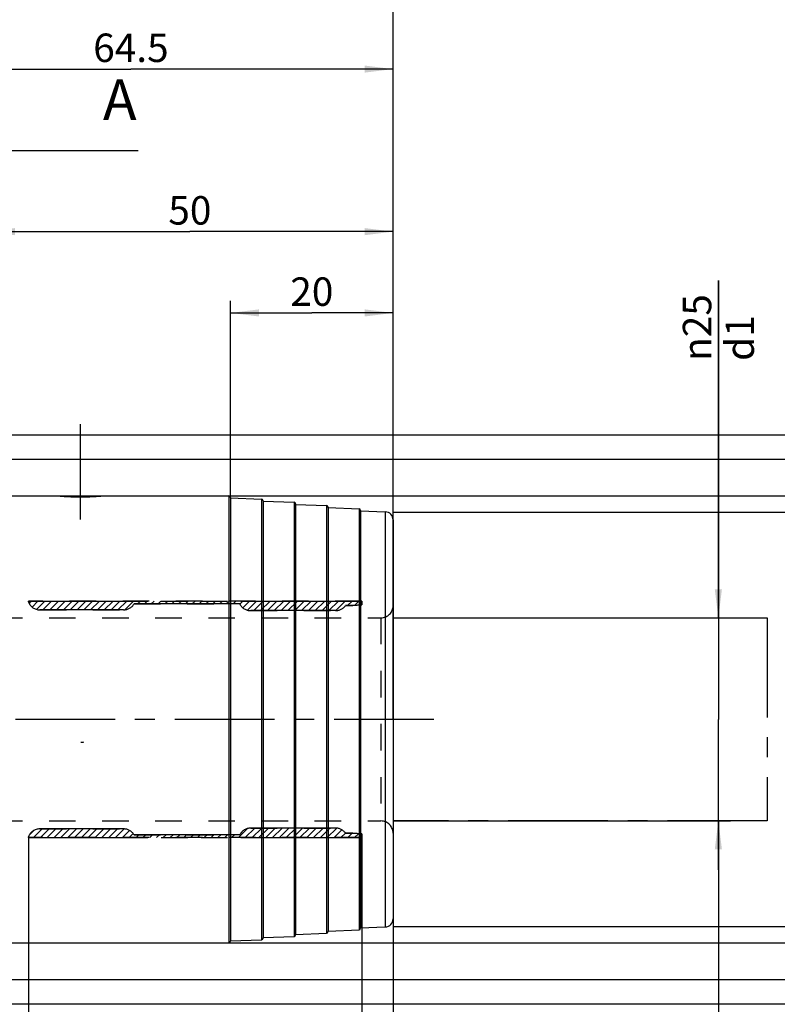
# Model space of a CAD drawing. Units: millimetres. Extents: x 0 to 594, y 0 to 420.
# Drawn here: x 345 to 438, y 206 to 327 of the extents above; entities that cross this region are included whole.
import ezdxf

# ---------------------------------------------------------------- set-up
doc = ezdxf.new("R2010")
doc.units = ezdxf.units.MM
doc.header["$LTSCALE"] = 32.67
for name, pattern in [('CENTER', [0.6, 0.375, -0.075, 0.075, -0.075]), ('HIDDEN', [0.2, 0.1, -0.1]), ('PHANTOM', [0.8, 0.45, -0.05, 0.1, -0.05, 0.1, -0.05])]:
    doc.linetypes.add(name, pattern=pattern)
doc.layers.get('0').update_dxf_attribs({"linetype": 'CONTINUOUS'})
for name, color, linetype in [('30336625_HP_HL', 7, 'CONTINUOUS'), ('30870791_HL', 7, 'CONTINUOUS'), ('30870791_TEXT', 7, 'CONTINUOUS'), ('30870916#SC253538_AXIS', 7, 'CONTINUOUS'), ('30870916_AXIS', 7, 'CONTINUOUS'), ('30870916_CL', 7, 'CONTINUOUS'), ('30870916_HL', 7, 'CONTINUOUS'), ('606772718-000-00-ED1_CL', 7, 'CONTINUOUS'), ('606772718-000-00-ED1_HATCH', 7, 'CONTINUOUS'), ('COLLECTION02', 7, 'CONTINUOUS'), ('HLP_AZ', 7, 'CONTINUOUS')]:
    doc.layers.add(name, color=color, linetype=linetype)
doc.styles.get("Standard").update_dxf_attribs({"font": 'TXT.SHX', "width": 0.7})
doc.styles.add('TEXTSTYLE_3', font='gdt', dxfattribs={"width": 0.7})
doc.dimstyles.new('DIMSTYLE_1', dxfattribs={"dimtxt": 3.5, "dimasz": 3.5, "dimexe": 0.18, "dimexo": 0.0625, "dimgap": 0.09, "dimtad": 1, "dimdec": 3, "dimdsep": 46, "dimtxsty": 'STANDARD', "dimblk": '_FILLED', "dimblk1": '_FILLED', "dimblk2": '_FILLED', "dimcen": 0.09, "dimclrt": 2, "dimadec": 0, "dimazin": 0, "dimtp": 0.15, "dimtm": 0.15, "dimtfac": 1, "dimtdec": 3, "dimtofl": 0, "dimtmove": 0, "dimatfit": 3, "dimldrblk": '_FILLED', "dimfxl": 1, "dimtolj": 1, "dimarcsym": 0})
doc.dimstyles.new('DIMSTYLE_2', dxfattribs={"dimtxt": 3.5, "dimasz": 3.5, "dimexe": 0.18, "dimexo": 0.0625, "dimgap": 0.09, "dimtad": 1, "dimdec": 3, "dimdsep": 46, "dimtxsty": 'STANDARD', "dimblk": '_FILLED', "dimblk1": '_FILLED', "dimblk2": '_FILLED', "dimcen": 0.09, "dimclrt": 2, "dimadec": 0, "dimazin": 0, "dimtp": 0.1, "dimtm": 0.1, "dimtfac": 1, "dimtdec": 3, "dimtofl": 0, "dimtmove": 0, "dimatfit": 3, "dimldrblk": '_FILLED', "dimfxl": 1, "dimtolj": 1, "dimarcsym": 0})
doc.dimstyles.new('DIMSTYLE_3', dxfattribs={"dimtxt": 3.5, "dimasz": 3.5, "dimexe": 0.18, "dimexo": 0.0625, "dimgap": 0.09, "dimtad": 1, "dimdec": 1, "dimdsep": 46, "dimtxsty": 'STANDARD', "dimblk": '_FILLED', "dimblk1": '_FILLED', "dimblk2": '_FILLED', "dimcen": 0.09, "dimclrt": 2, "dimadec": 0, "dimazin": 0, "dimtp": 0.05, "dimtm": 0.05, "dimtfac": 1, "dimtdec": 1, "dimtofl": 0, "dimtmove": 0, "dimatfit": 3, "dimldrblk": '_FILLED', "dimfxl": 1, "dimtolj": 1, "dimarcsym": 0})
doc.dimstyles.new('DIMSTYLE_4', dxfattribs={"dimtxt": 3.5, "dimasz": 3.5, "dimexe": 0.18, "dimexo": 0.0625, "dimgap": 0.09, "dimtad": 1, "dimdec": 1, "dimdsep": 46, "dimtxsty": 'STANDARD', "dimblk": '_FILLED', "dimblk1": '_FILLED', "dimblk2": '_FILLED', "dimcen": 0.09, "dimclrt": 2, "dimadec": 0, "dimazin": 0, "dimtp": 0.15, "dimtm": 0.15, "dimtfac": 1, "dimtdec": 1, "dimtofl": 0, "dimtmove": 0, "dimatfit": 3, "dimldrblk": '_FILLED', "dimfxl": 1, "dimtolj": 1, "dimarcsym": 0})
doc.dimstyles.new('DIMSTYLE_5', dxfattribs={"dimtxt": 3.5, "dimasz": 3.5, "dimexe": 0.18, "dimexo": 0.0625, "dimgap": 0.09, "dimtad": 1, "dimdec": 3, "dimdsep": 46, "dimtxsty": 'STANDARD', "dimblk": '_FILLED', "dimblk1": '_FILLED', "dimblk2": '_FILLED', "dimcen": 0.09, "dimclrt": 2, "dimadec": 0, "dimazin": 0, "dimtp": 0.2, "dimtm": 0.2, "dimtfac": 1, "dimtdec": 3, "dimtofl": 0, "dimtmove": 0, "dimatfit": 3, "dimldrblk": '_FILLED', "dimfxl": 1, "dimtolj": 1, "dimarcsym": 0})
doc.dimstyles.new('DIMSTYLE_6', dxfattribs={"dimtxt": 3.5, "dimasz": 3.5, "dimexe": 0.18, "dimexo": 0.0625, "dimgap": 0.09, "dimtad": 1, "dimdec": 1, "dimdsep": 46, "dimtxsty": 'STANDARD', "dimblk": '_FILLED', "dimblk1": '_FILLED', "dimblk2": '_FILLED', "dimcen": 0.09, "dimclrt": 2, "dimadec": 0, "dimazin": 0, "dimtp": 0.1, "dimtfac": 1, "dimtdec": 1, "dimtofl": 0, "dimtmove": 0, "dimatfit": 3, "dimldrblk": '_FILLED', "dimfxl": 1, "dimtolj": 1, "dimarcsym": 0})
doc.dimstyles.get("Standard").update_dxf_attribs({"dimtxt": 3.5, "dimasz": 3.5, "dimexe": 0.18, "dimexo": 0.0625, "dimgap": 0.09, "dimtad": 1, "dimdec": 3, "dimdsep": 46, "dimtxsty": 'STANDARD', "dimblk": '_FILLED', "dimblk1": '_FILLED', "dimblk2": '_FILLED', "dimcen": 0.09, "dimclrt": 2, "dimadec": 0, "dimazin": 0, "dimtol": 1, "dimtp": 0.005, "dimtm": 0.005, "dimtfac": 1, "dimtdec": 3, "dimtofl": 0, "dimtmove": 0, "dimatfit": 3, "dimldrblk": '_FILLED', "dimfxl": 1, "dimtolj": 1, "dimarcsym": 0})

# ---------------------------------------------------------------- blocks, each defined once
blk = doc.blocks.new('_FILLED')
at = {"color": 0, "linetype": 'BYBLOCK'}
blk.add_solid([(0, 0), (-1, 0.125), (-1, -0.125)], dxfattribs=at)
blk = doc.blocks.new('*D0')
at = {"color": 3, "linetype": 'CONTINUOUS'}
for p, q in [((333.64, 240.57), (333.64, 149.07)), ((390.64, 240.57), (390.64, 149.07)), ((333.64, 150.57), (362.14, 150.57)), ((390.64, 150.57), (362.14, 150.57))]:
    blk.add_line(p, q, dxfattribs=at)
at = {"color": 3, "linetype": 'CONTINUOUS', "xscale": 3.5, "yscale": 3.5, "zscale": 3.5, "rotation": 180}
blk.add_blockref('_FILLED', (333.64, 150.57), dxfattribs=at)
at = {"color": 3, "linetype": 'CONTINUOUS', "xscale": 3.5, "yscale": 3.5, "zscale": 3.5}
blk.add_blockref('_FILLED', (390.64, 150.57), dxfattribs=at)
at = {"color": 2, "linetype": 'CONTINUOUS', "insert": (362.14, 154.94), "char_height": 3.5, "width": 5.25, "attachment_point": 2, "line_spacing_factor": 0.9}
blk.add_mtext('57', dxfattribs=at)
blk = doc.blocks.new('*D2')
at = {"color": 3, "linetype": 'CONTINUOUS'}
for p, q in [((296.02, 275.57), (482.14, 275.57)), ((480.64, 275.57), (480.64, 240.57)), ((480.64, 205.57), (480.64, 240.57)), ((296.02, 205.57), (482.14, 205.57))]:
    blk.add_line(p, q, dxfattribs=at)
at = {"color": 3, "linetype": 'CONTINUOUS', "xscale": 3.5, "yscale": 3.5, "zscale": 3.5}
for p, rotation in [((480.64, 275.57), 90), ((480.64, 205.57), 270)]:
    blk.add_blockref('_FILLED', p, dxfattribs=dict(at, rotation=rotation))
at = {"color": 2, "linetype": 'CONTINUOUS', "insert": (476.27, 240.57), "char_height": 3.5, "width": 10.1667, "attachment_point": 2, "rotation": 90, "line_spacing_factor": 0.9, "style": 'TEXTSTYLE_3'}
blk.add_mtext('{\\Fgdt;n}\\FTXT.SHX;70', dxfattribs=at)
blk = doc.blocks.new('*D3')
at = {"color": 3, "linetype": 'CONTINUOUS'}
for p, q in [((390.64, 240.57), (390.64, 179.07)), ((386.78, 226.02), (386.78, 179.07)), ((386.78, 180.57), (380.78, 180.57)), ((380.78, 180.57), (388.71, 180.57)), ((405.89, 180.57), (388.71, 180.57)), ((390.64, 180.57), (405.89, 180.57))]:
    blk.add_line(p, q, dxfattribs=at)
at = {"color": 3, "linetype": 'CONTINUOUS', "xscale": 3.5, "yscale": 3.5, "zscale": 3.5}
blk.add_blockref('_FILLED', (386.78, 180.57), dxfattribs=at)
at = {"color": 3, "linetype": 'CONTINUOUS', "xscale": 3.5, "yscale": 3.5, "zscale": 3.5, "rotation": 180}
blk.add_blockref('_FILLED', (390.64, 180.57), dxfattribs=at)
at = {"color": 2, "linetype": 'CONTINUOUS', "insert": (395.64, 184.94), "char_height": 3.5, "width": 10.25, "attachment_point": 1, "line_spacing_factor": 0.9}
blk.add_mtext('(3.9)', dxfattribs=at)
blk = doc.blocks.new('*D4')
at = {"color": 3, "linetype": 'CONTINUOUS'}
for p, q in [((390.64, 240.57), (390.64, 169.07)), ((345.78, 226.02), (345.78, 169.07)), ((345.78, 170.57), (368.21, 170.57)), ((390.64, 170.57), (368.21, 170.57))]:
    blk.add_line(p, q, dxfattribs=at)
at = {"color": 3, "linetype": 'CONTINUOUS', "xscale": 3.5, "yscale": 3.5, "zscale": 3.5, "rotation": 180}
blk.add_blockref('_FILLED', (345.78, 170.57), dxfattribs=at)
at = {"color": 3, "linetype": 'CONTINUOUS', "xscale": 3.5, "yscale": 3.5, "zscale": 3.5}
blk.add_blockref('_FILLED', (390.64, 170.57), dxfattribs=at)
at = {"color": 2, "linetype": 'CONTINUOUS', "insert": (368.21, 174.94), "char_height": 3.5, "width": 13.25, "attachment_point": 2, "line_spacing_factor": 0.9}
blk.add_mtext('(44.9)', dxfattribs=at)
blk = doc.blocks.new('*D5')
at = {"color": 3, "linetype": 'CONTINUOUS'}
for p, q in [((390.64, 228.07), (390.64, 159.07)), ((430.64, 228.07), (430.64, 159.07)), ((390.64, 160.57), (410.64, 160.57)), ((430.64, 160.57), (410.64, 160.57))]:
    blk.add_line(p, q, dxfattribs=at)
at = {"color": 3, "linetype": 'CONTINUOUS', "xscale": 3.5, "yscale": 3.5, "zscale": 3.5, "rotation": 180}
blk.add_blockref('_FILLED', (390.64, 160.57), dxfattribs=at)
at = {"color": 3, "linetype": 'CONTINUOUS', "xscale": 3.5, "yscale": 3.5, "zscale": 3.5}
blk.add_blockref('_FILLED', (430.64, 160.57), dxfattribs=at)
at = {"color": 2, "linetype": 'CONTINUOUS', "insert": (410.64, 164.94), "char_height": 3.5, "width": 29.75, "attachment_point": 2, "line_spacing_factor": 0.9}
blk.add_mtext('2.5d1-50max.', dxfattribs=at)
blk = doc.blocks.new('*D6')
at = {"color": 3, "linetype": 'CONTINUOUS'}
for p, q in [((430.64, 253.07), (430.64, 294.58)), ((430.64, 294.58), (430.64, 240.57)), ((390.64, 253.07), (432.14, 253.07)), ((430.64, 222.07), (430.64, 240.57)), ((390.64, 228.07), (432.14, 228.07)), ((430.64, 228.07), (430.64, 222.07))]:
    blk.add_line(p, q, dxfattribs=at)
at = {"color": 3, "linetype": 'CONTINUOUS', "xscale": 3.5, "yscale": 3.5, "zscale": 3.5}
for p, rotation in [((430.64, 253.07), 270), ((430.64, 228.07), 90)]:
    blk.add_blockref('_FILLED', p, dxfattribs=dict(at, rotation=rotation))
at = {"color": 2, "linetype": 'CONTINUOUS', "insert": (426.27, 284.67), "char_height": 3.5, "width": 9.9167, "attachment_point": 1, "rotation": 90, "line_spacing_factor": 0.9, "style": 'TEXTSTYLE_3'}
blk.add_mtext('{\\Fgdt;n}\\FTXT.SHX;25\\Pd1', dxfattribs=at)
blk = doc.blocks.new('*D7')
at = {"color": 3, "linetype": 'CONTINUOUS'}
for p, q in [((250.64, 240.57), (250.64, 332.07)), ((390.64, 240.57), (390.64, 332.07)), ((250.64, 330.57), (320.64, 330.57)), ((390.64, 330.57), (320.64, 330.57))]:
    blk.add_line(p, q, dxfattribs=at)
at = {"color": 3, "linetype": 'CONTINUOUS', "xscale": 3.5, "yscale": 3.5, "zscale": 3.5, "rotation": 180}
blk.add_blockref('_FILLED', (250.64, 330.57), dxfattribs=at)
at = {"color": 3, "linetype": 'CONTINUOUS', "xscale": 3.5, "yscale": 3.5, "zscale": 3.5}
blk.add_blockref('_FILLED', (390.64, 330.57), dxfattribs=at)
at = {"color": 2, "linetype": 'CONTINUOUS', "insert": (313.63, 334.94), "char_height": 3.5, "width": 7.5, "attachment_point": 2, "line_spacing_factor": 0.9}
blk.add_mtext('140', dxfattribs=at)
blk = doc.blocks.new('*D8')
at = {"color": 3, "linetype": 'CONTINUOUS'}
for p, q in [((370.64, 267.87), (370.64, 292.07)), ((390.64, 265.1), (390.64, 292.07)), ((370.64, 290.57), (380.64, 290.57)), ((390.64, 290.57), (380.64, 290.57))]:
    blk.add_line(p, q, dxfattribs=at)
at = {"color": 3, "linetype": 'CONTINUOUS', "xscale": 3.5, "yscale": 3.5, "zscale": 3.5, "rotation": 180}
blk.add_blockref('_FILLED', (370.64, 290.57), dxfattribs=at)
at = {"color": 3, "linetype": 'CONTINUOUS', "xscale": 3.5, "yscale": 3.5, "zscale": 3.5}
blk.add_blockref('_FILLED', (390.64, 290.57), dxfattribs=at)
at = {"color": 2, "linetype": 'CONTINUOUS', "insert": (380.64, 294.94), "char_height": 3.5, "width": 5.5, "attachment_point": 2, "line_spacing_factor": 0.9}
blk.add_mtext('20', dxfattribs=at)
blk = doc.blocks.new('*D9')
at = {"color": 3, "linetype": 'CONTINUOUS'}
for p, q in [((390.64, 266.07), (452.14, 266.07)), ((450.64, 266.07), (450.64, 240.57)), ((450.64, 215.07), (450.64, 240.57)), ((390.64, 215.07), (452.14, 215.07))]:
    blk.add_line(p, q, dxfattribs=at)
at = {"color": 3, "linetype": 'CONTINUOUS', "xscale": 3.5, "yscale": 3.5, "zscale": 3.5}
for p, rotation in [((450.64, 266.07), 90), ((450.64, 215.07), 270)]:
    blk.add_blockref('_FILLED', p, dxfattribs=dict(at, rotation=rotation))
at = {"color": 2, "linetype": 'CONTINUOUS', "insert": (446.27, 240.57), "char_height": 3.5, "width": 9.1667, "attachment_point": 2, "rotation": 90, "line_spacing_factor": 0.9, "style": 'TEXTSTYLE_3'}
blk.add_mtext('{\\Fgdt;n}\\FTXT.SHX;51', dxfattribs=at)
blk = doc.blocks.new('*D10')
at = {"color": 3, "linetype": 'CONTINUOUS'}
for p, q in [((340.64, 268.07), (462.14, 268.07)), ((460.64, 268.07), (460.64, 240.57)), ((460.64, 213.07), (460.64, 240.57)), ((340.64, 213.07), (462.14, 213.07))]:
    blk.add_line(p, q, dxfattribs=at)
at = {"color": 3, "linetype": 'CONTINUOUS', "xscale": 3.5, "yscale": 3.5, "zscale": 3.5}
for p, rotation in [((460.64, 268.07), 90), ((460.64, 213.07), 270)]:
    blk.add_blockref('_FILLED', p, dxfattribs=dict(at, rotation=rotation))
at = {"color": 2, "linetype": 'CONTINUOUS', "insert": (456.27, 240.57), "char_height": 3.5, "width": 9.6667, "attachment_point": 2, "rotation": 90, "line_spacing_factor": 0.9, "style": 'TEXTSTYLE_3'}
blk.add_mtext('{\\Fgdt;n}\\FTXT.SHX;55', dxfattribs=at)
blk = doc.blocks.new('*D11')
at = {"color": 3, "linetype": 'CONTINUOUS'}
for p, q in [((337.23, 272.57), (472.14, 272.57)), ((470.64, 272.57), (470.64, 240.57)), ((470.64, 208.57), (470.64, 240.57)), ((337.23, 208.57), (472.14, 208.57))]:
    blk.add_line(p, q, dxfattribs=at)
at = {"color": 3, "linetype": 'CONTINUOUS', "xscale": 3.5, "yscale": 3.5, "zscale": 3.5}
for p, rotation in [((470.64, 272.57), 90), ((470.64, 208.57), 270)]:
    blk.add_blockref('_FILLED', p, dxfattribs=dict(at, rotation=rotation))
at = {"color": 2, "linetype": 'CONTINUOUS', "insert": (466.27, 240.57), "char_height": 3.5, "width": 10.1667, "attachment_point": 2, "rotation": 90, "line_spacing_factor": 0.9, "style": 'TEXTSTYLE_3'}
blk.add_mtext('{\\Fgdt;n}\\FTXT.SHX;64', dxfattribs=at)
blk = doc.blocks.new('*D12')
at = {"color": 3, "linetype": 'CONTINUOUS'}
for p, q in [((340.64, 268.07), (340.64, 302.07)), ((390.64, 268.07), (390.64, 302.07)), ((340.64, 300.57), (365.64, 300.57)), ((390.64, 300.57), (365.64, 300.57))]:
    blk.add_line(p, q, dxfattribs=at)
at = {"color": 3, "linetype": 'CONTINUOUS', "xscale": 3.5, "yscale": 3.5, "zscale": 3.5, "rotation": 180}
blk.add_blockref('_FILLED', (340.64, 300.57), dxfattribs=at)
at = {"color": 3, "linetype": 'CONTINUOUS', "xscale": 3.5, "yscale": 3.5, "zscale": 3.5}
blk.add_blockref('_FILLED', (390.64, 300.57), dxfattribs=at)
at = {"color": 2, "linetype": 'CONTINUOUS', "insert": (365.64, 304.94), "char_height": 3.5, "width": 5.25, "attachment_point": 2, "line_spacing_factor": 0.9}
blk.add_mtext('50', dxfattribs=at)
blk = doc.blocks.new('*D13')
at = {"color": 3, "linetype": 'CONTINUOUS'}
for p, q in [((326.14, 262.52), (326.14, 322.07)), ((390.64, 293.07), (390.64, 322.07)), ((326.14, 320.57), (358.39, 320.57)), ((390.64, 320.57), (358.39, 320.57))]:
    blk.add_line(p, q, dxfattribs=at)
at = {"color": 3, "linetype": 'CONTINUOUS', "xscale": 3.5, "yscale": 3.5, "zscale": 3.5, "rotation": 180}
blk.add_blockref('_FILLED', (326.14, 320.57), dxfattribs=at)
at = {"color": 3, "linetype": 'CONTINUOUS', "xscale": 3.5, "yscale": 3.5, "zscale": 3.5}
blk.add_blockref('_FILLED', (390.64, 320.57), dxfattribs=at)
at = {"color": 2, "linetype": 'CONTINUOUS', "insert": (358.39, 324.94), "char_height": 3.5, "width": 10, "attachment_point": 2, "line_spacing_factor": 0.9}
blk.add_mtext('64.5', dxfattribs=at)
blk = doc.blocks.new('HATCHING_BL4', base_point=(345.55, 226.18))
at = {"layer": '606772718-000-00-ED1_HATCH', "color": 7, "linetype": 'CONTINUOUS'}
blk.add_line((331.64, 310.57), (359.28, 310.57), dxfattribs=at)
at = {"layer": '606772718-000-00-ED1_HATCH', "color": 7, "linetype": 'CONTINUOUS', "insert": (354.94, 319.29), "char_height": 5, "width": 4.2857, "attachment_point": 1, "line_spacing_factor": 0.9}
blk.add_mtext('A', dxfattribs=at)

msp = doc.modelspace()

# ---------------------------------------------------------------- linework, layer by layer
at = {"layer": '30336625_HP_HL', "color": 6, "linetype": 'HIDDEN'}
for p, q in [((345.7807, 255.116), (345.7807, 255.017)), ((386.7807, 255.116), (345.7807, 255.116)), ((345.853, 254.8566), (346.1123, 255.116)), ((346.227, 254.3906), (346.9524, 255.116)), ((346.7758, 254.0994), (347.7924, 255.116)), ((347.5585, 254.042), (348.6325, 255.116)), ((348.3985, 254.042), (349.4725, 255.116)), ((349.2385, 254.042), (350.3125, 255.116)), ((350.0786, 254.042), (351.1526, 255.116)), ((350.9186, 254.042), (351.9926, 255.116)), ((351.7587, 254.042), (352.8327, 255.116)), ((352.5987, 254.042), (353.6727, 255.116)), ((353.4388, 254.042), (354.5128, 255.116)), ((354.2788, 254.042), (355.3528, 255.116)), ((355.1188, 254.042), (356.1928, 255.116)), ((355.9589, 254.042), (357.0329, 255.116)), ((356.7989, 254.042), (357.8729, 255.116)), ((357.6474, 254.0504), (358.713, 255.116)), ((358.7807, 254.767), (371.7807, 254.767)), ((359.204, 254.767), (359.553, 255.116)), ((360.0441, 254.767), (360.3931, 255.116)), ((360.8841, 254.767), (361.2331, 255.116)), ((361.7241, 254.767), (362.0731, 255.116)), ((362.5642, 254.767), (362.9132, 255.116)), ((363.4042, 254.767), (363.7532, 255.116)), ((364.2443, 254.767), (364.5933, 255.116)), ((365.0843, 254.767), (365.4333, 255.116)), ((365.9244, 254.767), (366.2734, 255.116)), ((366.7644, 254.767), (367.1134, 255.116)), ((367.6044, 254.767), (367.9534, 255.116)), ((368.4445, 254.767), (368.7935, 255.116)), ((369.2845, 254.767), (369.6335, 255.116)), ((370.1246, 254.767), (370.4736, 255.116)), ((370.9646, 254.767), (371.3136, 255.116)), ((371.7893, 254.7516), (372.1537, 255.116)), ((372.1645, 254.2868), (372.9937, 255.116)), ((372.7161, 253.9984), (373.8337, 255.116)), ((373.4998, 253.942), (374.6738, 255.116)), ((374.3398, 253.942), (375.5138, 255.116)), ((375.1799, 253.942), (376.3539, 255.116)), ((376.0199, 253.942), (377.1939, 255.116)), ((376.86, 253.942), (378.034, 255.116)), ((377.7, 253.942), (378.874, 255.116)), ((378.54, 253.942), (379.714, 255.116)), ((379.3801, 253.942), (380.5541, 255.116)), ((380.2201, 253.942), (381.3941, 255.116)), ((381.0602, 253.942), (382.2342, 255.116)), ((381.9002, 253.942), (383.0742, 255.116)), ((382.7403, 253.942), (383.9143, 255.116)), ((383.581, 253.9427), (384.7543, 255.116)), ((384.7807, 254.567), (385.6899, 254.567)), ((385.0453, 254.567), (385.5943, 255.116)), ((385.6899, 254.567), (386.7807, 254.667)), ((385.9051, 254.5867), (386.4344, 255.116)), ((386.7807, 254.667), (386.7807, 255.116)), ((347.1858, 254.042), (357.4964, 254.042)), ((373.1203, 253.942), (383.5624, 253.942)), ((341.7807, 253.067), (389.1407, 253.067)), ((389.1407, 253.067), (389.1407, 228.067)), ((341.7807, 228.067), (389.1407, 228.067)), ((345.8742, 226.3164), (346.4615, 226.9037)), ((346.4158, 226.018), (347.4898, 227.092)), ((347.1858, 227.092), (357.4964, 227.092)), ((347.2559, 226.018), (348.3299, 227.092)), ((348.0959, 226.018), (349.1699, 227.092)), ((348.936, 226.018), (350.01, 227.092)), ((349.776, 226.018), (350.85, 227.092)), ((350.616, 226.018), (351.69, 227.092)), ((351.4561, 226.018), (352.5301, 227.092)), ((352.2961, 226.018), (353.3701, 227.092)), ((353.1362, 226.018), (354.2102, 227.092)), ((353.9762, 226.018), (355.0502, 227.092)), ((354.8163, 226.018), (355.8903, 227.092)), ((355.6563, 226.018), (356.7303, 227.092)), ((356.4963, 226.018), (357.5673, 227.089)), ((357.3364, 226.018), (358.2224, 226.904)), ((371.6171, 226.018), (372.7428, 227.1437)), ((372.4572, 226.018), (373.6312, 227.192)), ((373.1203, 227.192), (383.5624, 227.192)), ((373.2972, 226.018), (374.4712, 227.192)), ((374.1372, 226.018), (375.3112, 227.192)), ((374.9773, 226.018), (376.1513, 227.192)), ((375.8173, 226.018), (376.9913, 227.192)), ((376.6574, 226.018), (377.8314, 227.192)), ((377.4974, 226.018), (378.6714, 227.192)), ((378.3375, 226.018), (379.5115, 227.192)), ((379.1775, 226.018), (380.3515, 227.192)), ((380.0175, 226.018), (381.1915, 227.192)), ((380.8576, 226.018), (382.0316, 227.192)), ((381.6976, 226.018), (382.8716, 227.192)), ((382.5377, 226.018), (383.7042, 227.1845)), ((383.3777, 226.018), (384.3361, 226.9764)), ((384.2178, 226.018), (384.7746, 226.5748)), ((384.7807, 226.567), (385.6899, 226.567)), ((385.0578, 226.018), (385.6068, 226.567)), ((385.6899, 226.567), (386.7807, 226.467)), ((345.7807, 226.018), (345.7807, 226.117)), ((386.7807, 226.018), (345.7807, 226.018)), ((358.1764, 226.018), (358.6755, 226.5171)), ((358.7807, 226.367), (371.7807, 226.367)), ((359.0165, 226.018), (359.3655, 226.367)), ((359.8565, 226.018), (360.2055, 226.367)), ((360.6966, 226.018), (361.0456, 226.367)), ((361.5366, 226.018), (361.8856, 226.367)), ((362.3766, 226.018), (362.7256, 226.367)), ((363.2167, 226.018), (363.5657, 226.367)), ((364.0567, 226.018), (364.4057, 226.367)), ((364.8968, 226.018), (365.2458, 226.367)), ((365.7368, 226.018), (366.0858, 226.367)), ((366.5769, 226.018), (366.9259, 226.367)), ((367.4169, 226.018), (367.7659, 226.367)), ((368.2569, 226.018), (368.6059, 226.367)), ((369.097, 226.018), (369.446, 226.367)), ((369.937, 226.018), (370.286, 226.367)), ((370.7771, 226.018), (371.1261, 226.367)), ((385.8978, 226.018), (386.3833, 226.5034)), ((386.7379, 226.018), (386.7807, 226.0608)), ((386.7807, 226.467), (386.7807, 226.018))]:
    msp.add_line(p, q, dxfattribs=at)
for centre, start, end in [((347.1858, 255.542), 200.487315, 270), ((357.4964, 255.542), 270, 328.891077), ((373.1203, 255.442), 206.743684, 270), ((383.5624, 255.442), 270, 324.314665), ((389.1407, 254.567), 270, 360), ((389.1407, 226.567), 0, 90), ((347.1858, 225.592), 90, 159.512685), ((357.4964, 225.592), 31.108923, 90), ((373.1203, 225.692), 90, 153.256316), ((383.5624, 225.692), 35.685335, 90)]:
    msp.add_arc(centre, 1.5, start, end, dxfattribs=at)
msp.add_open_spline([(352.2407, 237.7521), (352.2985, 237.7521), (352.382, 237.7559), (352.486, 237.7699), (352.5321, 237.7797), (352.553, 237.7855)], degree=3, knots=[0, 0, 0, 0, 0.55101222, 0.79397049, 1, 1, 1, 1], dxfattribs=at)
at = {"layer": '30870791_HL', "color": 6, "linetype": 'HIDDEN'}
for p, q in [((345.853, 254.8566), (346.1123, 255.116)), ((346.227, 254.3906), (346.9524, 255.116)), ((346.7758, 254.0994), (347.7924, 255.116)), ((347.5585, 254.042), (348.6325, 255.116)), ((348.3985, 254.042), (349.4725, 255.116)), ((349.2385, 254.042), (350.3125, 255.116)), ((350.0786, 254.042), (351.1526, 255.116)), ((350.9186, 254.042), (351.9926, 255.116)), ((351.7587, 254.042), (352.8327, 255.116)), ((352.5987, 254.042), (353.6727, 255.116)), ((353.4388, 254.042), (354.5128, 255.116)), ((354.2788, 254.042), (355.3528, 255.116)), ((355.1188, 254.042), (356.1928, 255.116)), ((355.9589, 254.042), (357.0329, 255.116)), ((356.7989, 254.042), (357.8729, 255.116)), ((357.6474, 254.0504), (358.713, 255.116)), ((359.204, 254.767), (359.553, 255.116)), ((360.0441, 254.767), (360.3931, 255.116)), ((360.8841, 254.767), (361.2331, 255.116)), ((361.7241, 254.767), (362.0731, 255.116)), ((362.5642, 254.767), (362.9132, 255.116)), ((363.4042, 254.767), (363.7532, 255.116)), ((364.2443, 254.767), (364.5933, 255.116)), ((365.0843, 254.767), (365.4333, 255.116)), ((365.9244, 254.767), (366.2734, 255.116)), ((366.7644, 254.767), (367.1134, 255.116)), ((367.6044, 254.767), (367.9534, 255.116)), ((368.4445, 254.767), (368.7935, 255.116)), ((369.2845, 254.767), (369.6335, 255.116)), ((370.1246, 254.767), (370.4736, 255.116)), ((370.9646, 254.767), (371.3136, 255.116)), ((371.7893, 254.7516), (372.1537, 255.116)), ((372.1645, 254.2868), (372.9937, 255.116)), ((372.7161, 253.9984), (373.8337, 255.116)), ((373.4998, 253.942), (374.6738, 255.116)), ((374.3398, 253.942), (375.5138, 255.116)), ((375.1799, 253.942), (376.3539, 255.116)), ((376.0199, 253.942), (377.1939, 255.116)), ((376.86, 253.942), (378.034, 255.116)), ((377.7, 253.942), (378.874, 255.116)), ((378.54, 253.942), (379.714, 255.116)), ((379.3801, 253.942), (380.5541, 255.116)), ((380.2201, 253.942), (381.3941, 255.116)), ((381.0602, 253.942), (382.2342, 255.116)), ((381.9002, 253.942), (383.0742, 255.116)), ((382.7403, 253.942), (383.9143, 255.116)), ((383.581, 253.9427), (384.7543, 255.116)), ((385.0453, 254.567), (385.5943, 255.116)), ((385.9051, 254.5867), (386.4344, 255.116)), ((341.7807, 253.067), (389.1407, 253.067)), ((389.1407, 253.067), (389.1407, 228.067)), ((341.7807, 228.067), (389.1407, 228.067)), ((345.8742, 226.3164), (346.4615, 226.9037)), ((346.4158, 226.018), (347.4898, 227.092)), ((347.2559, 226.018), (348.3299, 227.092)), ((348.0959, 226.018), (349.1699, 227.092)), ((348.936, 226.018), (350.01, 227.092)), ((349.776, 226.018), (350.85, 227.092)), ((350.616, 226.018), (351.69, 227.092)), ((351.4561, 226.018), (352.5301, 227.092)), ((352.2961, 226.018), (353.3701, 227.092)), ((353.1362, 226.018), (354.2102, 227.092)), ((353.9762, 226.018), (355.0502, 227.092)), ((354.8163, 226.018), (355.8903, 227.092)), ((355.6563, 226.018), (356.7303, 227.092)), ((356.4963, 226.018), (357.5673, 227.089)), ((357.3364, 226.018), (358.2224, 226.904)), ((371.6171, 226.018), (372.7428, 227.1437)), ((372.4572, 226.018), (373.6312, 227.192)), ((373.2972, 226.018), (374.4712, 227.192)), ((374.1372, 226.018), (375.3112, 227.192)), ((374.9773, 226.018), (376.1513, 227.192)), ((375.8173, 226.018), (376.9913, 227.192)), ((376.6574, 226.018), (377.8314, 227.192)), ((377.4974, 226.018), (378.6714, 227.192)), ((378.3375, 226.018), (379.5115, 227.192)), ((379.1775, 226.018), (380.3515, 227.192)), ((380.0175, 226.018), (381.1915, 227.192)), ((380.8576, 226.018), (382.0316, 227.192)), ((381.6976, 226.018), (382.8716, 227.192)), ((382.5377, 226.018), (383.7042, 227.1845)), ((383.3777, 226.018), (384.3361, 226.9764)), ((384.2178, 226.018), (384.7746, 226.5748)), ((385.0578, 226.018), (385.6068, 226.567)), ((358.1764, 226.018), (358.6755, 226.5171)), ((359.0165, 226.018), (359.3655, 226.367)), ((359.8565, 226.018), (360.2055, 226.367)), ((360.6966, 226.018), (361.0456, 226.367)), ((361.5366, 226.018), (361.8856, 226.367)), ((362.3766, 226.018), (362.7256, 226.367)), ((363.2167, 226.018), (363.5657, 226.367)), ((364.0567, 226.018), (364.4057, 226.367)), ((364.8968, 226.018), (365.2458, 226.367)), ((365.7368, 226.018), (366.0858, 226.367)), ((366.5769, 226.018), (366.9259, 226.367)), ((367.4169, 226.018), (367.7659, 226.367)), ((368.2569, 226.018), (368.6059, 226.367)), ((369.097, 226.018), (369.446, 226.367)), ((369.937, 226.018), (370.286, 226.367)), ((370.7771, 226.018), (371.1261, 226.367)), ((385.8978, 226.018), (386.3833, 226.5034)), ((386.7379, 226.018), (386.7807, 226.0608))]:
    msp.add_line(p, q, dxfattribs=at)
for centre, start, end in [((389.1407, 254.567), 270, 360), ((389.1407, 226.567), 0, 90)]:
    msp.add_arc(centre, 1.5, start, end, dxfattribs=at)
at = {"layer": '30870916#SC253538_AXIS', "color": 3, "linetype": 'CENTER'}
msp.add_line((395.6407, 240.567), (269.7407, 240.567), dxfattribs=at)
at = {"layer": '30870916_AXIS', "color": 3, "linetype": 'CENTER'}
msp.add_line((352.1407, 276.8788), (352.1407, 265.176), dxfattribs=at)
at = {"layer": '30870916_CL', "color": 7, "linetype": 'CONTINUOUS'}
for p, q in [((340.6407, 268.067), (349.3614, 268.067)), ((354.92, 268.067), (370.4407, 268.067)), ((370.6407, 267.867), (370.6407, 213.267)), ((370.6407, 267.8097), (374.4481, 267.6683)), ((374.6407, 267.4685), (374.6407, 213.6656)), ((374.6407, 267.4112), (378.4481, 267.2698)), ((378.6407, 267.0699), (378.6407, 214.0641)), ((378.6407, 267.0126), (382.4481, 266.8712)), ((382.6407, 266.6714), (382.6407, 214.4626)), ((382.6407, 266.6141), (386.4481, 266.4727)), ((386.6407, 266.2728), (386.6407, 214.8612)), ((386.6407, 266.2156), (389.6778, 266.1028)), ((390.6407, 265.1035), (390.6407, 216.0306)), ((382.6407, 214.5199), (386.4481, 214.6613)), ((386.6407, 214.9185), (389.6778, 215.0313)), ((370.6407, 213.3243), (374.4481, 213.4657)), ((374.6407, 213.7228), (378.4481, 213.8642)), ((378.6407, 214.1214), (382.4481, 214.2628)), ((340.6407, 213.067), (370.4407, 213.067))]:
    msp.add_line(p, q, dxfattribs=at)
at = {"layer": '30870916_CL', "color": 9, "linetype": 'CONTINUOUS'}
for p, q in [((370.4407, 268.067), (370.4407, 213.067)), ((374.4481, 267.6683), (374.4481, 213.4657)), ((378.4481, 267.2698), (378.4481, 213.8642)), ((382.4481, 266.8712), (382.4481, 214.2628)), ((386.4481, 266.4727), (386.4481, 214.6613)), ((389.6778, 266.1028), (389.6778, 215.0313))]:
    msp.add_line(p, q, dxfattribs=at)
at = {"layer": '30870916_CL', "color": 7, "linetype": 'CONTINUOUS'}
for centre, radius, start, end in [((352.1513, 298.3833), 30.4444, 264.742179, 269.980121), ((352.1301, 298.3833), 30.4444, 270.019879, 275.257821), ((370.4407, 267.867), 0.2, 0, 90), ((374.4407, 267.4685), 0.2, 0, 87.873268), ((378.4407, 267.0699), 0.2, 0, 87.873268), ((382.4407, 266.6714), 0.2, 0, 87.873268), ((386.4407, 266.2728), 0.2, 0, 87.873268), ((389.6407, 265.1035), 1, 0, 87.873268), ((389.6407, 216.0306), 1, 272.126732, 360), ((382.4407, 214.4626), 0.2, 272.126732, 360), ((386.4407, 214.8612), 0.2, 272.126732, 360), ((370.4407, 213.267), 0.2, 270, 360), ((374.4407, 213.6656), 0.2, 272.126732, 360), ((378.4407, 214.0641), 0.2, 272.126732, 360)]:
    msp.add_arc(centre, radius, start, end, dxfattribs=at)
at = {"layer": '30870916_HL', "color": 6, "linetype": 'HIDDEN'}
msp.add_line((349.3614, 268.067), (349.3639, 268.0668), dxfattribs=at)
for centre, radius, start, end in [((352.1577, 298.5076), 30.5687, 264.756181, 269.735036), ((352.1407, 297.9684), 30.0294, 269.762663, 269.999951), ((352.1407, 297.9653), 30.0263, 270.000014, 270.355699), ((352.1386, 298.1203), 30.1814, 270.357872, 273.790197), ((352.097, 298.8069), 30.8692, 273.78302, 275.247074)]:
    msp.add_arc(centre, radius, start, end, dxfattribs=at)
at = {"layer": 'COLLECTION02', "color": 30, "linetype": 'CENTER'}
for p, q in [((390.6407, 253.067), (436.6397, 253.067)), ((436.6397, 253.067), (436.6397, 228.067)), ((436.6397, 228.067), (390.6407, 228.067)), ((430.6407, 228.067), (430.6407, 228.117))]:
    msp.add_line(p, q, dxfattribs=at)
at = {"layer": 'HLP_AZ', "color": 6, "linetype": 'PHANTOM'}
for p, q in [((345.7807, 255.017), (345.7807, 255.116)), ((345.7807, 255.116), (386.7807, 255.116)), ((371.7807, 254.767), (358.7807, 254.767)), ((385.6899, 254.567), (384.7807, 254.567)), ((386.7807, 254.667), (385.6899, 254.567)), ((386.7807, 255.116), (386.7807, 254.667)), ((357.4964, 254.042), (347.1858, 254.042)), ((383.5624, 253.942), (373.1203, 253.942)), ((357.4964, 227.092), (347.1858, 227.092)), ((383.5624, 227.192), (373.1203, 227.192)), ((385.6899, 226.567), (384.7807, 226.567)), ((386.7807, 226.467), (385.6899, 226.567)), ((345.7807, 226.117), (345.7807, 226.018)), ((345.7807, 226.018), (386.7807, 226.018)), ((371.7807, 226.367), (358.7807, 226.367)), ((386.7807, 226.018), (386.7807, 226.467))]:
    msp.add_line(p, q, dxfattribs=at)
for centre, start, end in [((347.1858, 255.542), 200.487315, 270), ((357.4964, 255.542), 270, 328.891077), ((373.1203, 255.442), 206.743684, 270), ((383.5624, 255.442), 270, 324.314665), ((347.1858, 225.592), 90, 159.512685), ((357.4964, 225.592), 31.108923, 90), ((373.1203, 225.692), 90, 153.256316), ((383.5624, 225.692), 35.685335, 90)]:
    msp.add_arc(centre, 1.5, start, end, dxfattribs=at)

# ---------------------------------------------------------------- block references
msp.add_blockref('HATCHING_BL4', (345.5539, 226.1791))

# ---------------------------------------------------------------- dimensions: what is measured, and where the dimension line sits
at = {"color": 3, "linetype": 'CONTINUOUS'}
for base, p1, p2, dimstyle, picture, middle in [((390.6407, 330.567), (250.6407, 240.567), (390.6407, 240.567), 'DIMSTYLE_5', '*D7', (309.8843, 333.192)), ((390.6407, 320.567), (326.1407, 262.5213), (390.6407, 293.067), 'DIMSTYLE_6', '*D13', (353.3907, 323.192)), ((390.6407, 290.567), (370.6407, 267.867), (390.6407, 265.1035), 'DIMSTYLE_2', '*D8', (377.8907, 293.192))]:
    dim = msp.add_linear_dim(base=base, p1=p1, p2=p2, dimstyle=dimstyle, dxfattribs=at)
    dim.commit()
    dim.dimension.update_dxf_attribs({"geometry": picture, "text_midpoint": middle, "dimtype": 160})
for base, p1, p2, picture, middle in [((340.6407, 300.567), (390.6407, 268.067), (340.6407, 268.067), '*D12', (363.0157, 303.192)), ((333.6407, 150.567), (390.6407, 240.567), (333.6407, 240.567), '*D0', (359.5157, 153.192))]:
    dim = msp.add_linear_dim(base=base, p1=p1, p2=p2, angle=180, dimstyle='DIMSTYLE_1', dxfattribs=at)
    dim.commit()
    dim.dimension.update_dxf_attribs({"geometry": picture, "text_midpoint": middle, "dimtype": 160})
for base, p1, p2, angle, text, dimstyle, picture, middle in [((430.6407, 228.067), (390.6407, 253.067), (390.6407, 228.067), 270, '%%c<>\\Pd1', 'DIMSTYLE_2', '*D6', (431.0782, 289.6241)), ((480.6407, 275.567), (296.0207, 205.567), (296.0207, 275.567), 90, '%%c<>', 'DIMSTYLE_1', '*D2', (479.1546, 238.2948)), ((470.6407, 272.567), (337.2343, 208.567), (337.2343, 272.567), 90, '%%c<>', 'DIMSTYLE_1', '*D11', (469.1546, 238.2948)), ((460.6407, 268.067), (340.6407, 213.067), (340.6407, 268.067), 90, '%%c<>', 'DIMSTYLE_1', '*D10', (459.0986, 238.4065)), ((450.6407, 266.067), (390.6407, 215.067), (390.6407, 266.067), 90, '%%c<>', 'DIMSTYLE_1', '*D9', (449.0425, 238.5183)), ((345.7807, 170.567), (390.6407, 240.567), (345.7807, 226.018), 180, '(<>)', 'DIMSTYLE_4', '*D4', (366.0232, 173.192)), ((386.7807, 180.567), (390.6407, 240.567), (386.7807, 226.018), 180, '(<>)', 'DIMSTYLE_3', '*D3', (400.7657, 183.192))]:
    dim = msp.add_linear_dim(base=base, p1=p1, p2=p2, angle=angle, text=text, dimstyle=dimstyle, dxfattribs=at)
    dim.commit()
    dim.dimension.update_dxf_attribs({"geometry": picture, "text_midpoint": middle, "dimtype": 160})
dim = msp.add_linear_dim(base=(430.6407, 160.567), p1=(390.6407, 228.067), p2=(430.6407, 228.067), text='2.5-50max.', dimstyle='DIMSTYLE_1', dxfattribs=at)
dim.commit()
dim.dimension.update_dxf_attribs({"geometry": '*D5', "text_midpoint": (404.3282, 163.192), "dimtype": 160})

# ---------------------------------------------------------------- leaders
at = {"layer": '30870791_TEXT', "color": 3, "linetype": 'CONTINUOUS'}
msp.add_leader([(430.6407, 228.067), (430.6407, 160.567), (444.2427, 160.567)], dimstyle='STANDARD', override={"dimtad": 0, "dimldrblk": 'NONE'}, dxfattribs=at)
at = {"layer": '606772718-000-00-ED1_CL', "color": 3, "linetype": 'CONTINUOUS'}
msp.add_leader([(430.6407, 228.067), (430.6407, 170.567), (430.6408, 170.567)], dimstyle='STANDARD', override={"dimtad": 0, "dimldrblk": 'NONE'}, dxfattribs=at)

doc.saveas('drawing.dxf')
